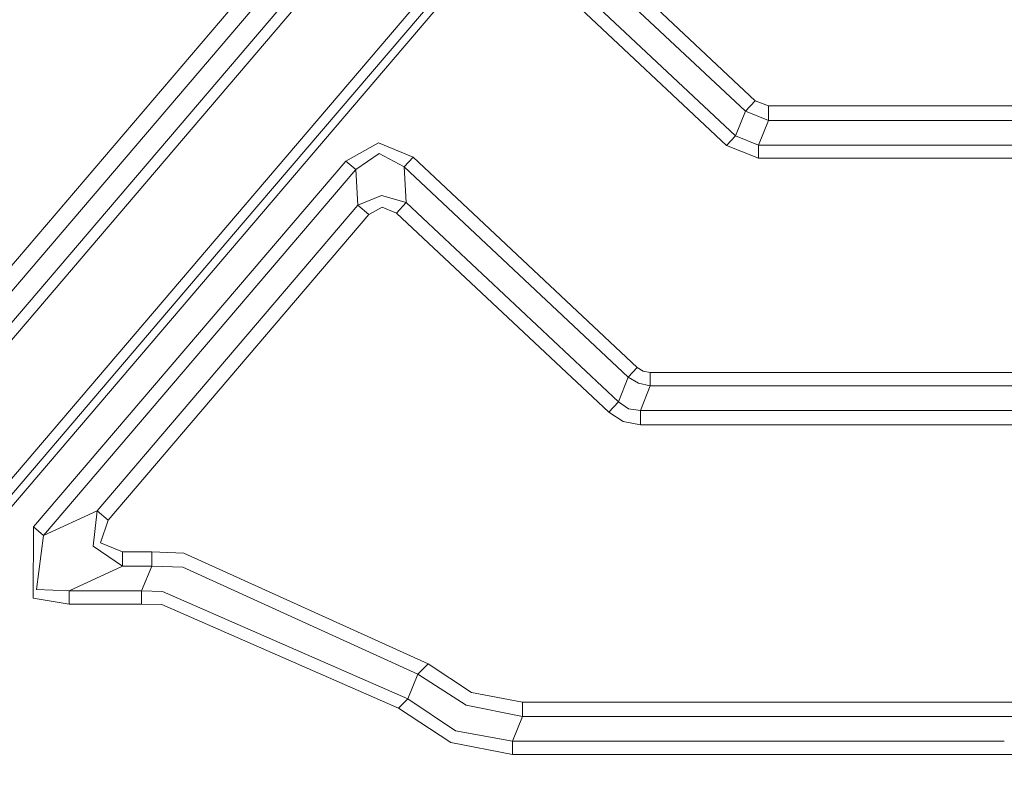
# Model space of a CAD drawing. Units: millimetres. Extents: x -1525 to 1866, y 86 to 3211.
# Drawn here: x 332 to 660, y 1423 to 1680 of the extents above; entities that cross this region are included whole.
import ezdxf

# ---------------------------------------------------------------- set-up
doc = ezdxf.new("R2010")
doc.units = ezdxf.units.MM
doc.layers.add('1', color=7, linetype='Continuous', true_color=0xffffff)
doc.styles.add('blockfont', font='simplex.shx')
doc.dimstyles.get("Standard").update_dxf_attribs({"dimtxt": 0.18, "dimasz": 0.18, "dimexe": 0.18, "dimexo": 0.0625, "dimgap": 0.09, "dimtad": 0, "dimtih": 1, "dimtoh": 1, "dimdec": 4, "dimzin": 0, "dimdsep": 46, "dimtxsty": 'Standard', "dimcen": 0.09, "dimadec": 0, "dimazin": 0, "dimtfac": 1, "dimtdec": 4, "dimtofl": 0, "dimtmove": 0, "dimatfit": 3, "dimfxl": 1, "dimtolj": 1, "dimtzin": 0, "dimarcsym": 0})

# ---------------------------------------------------------------- blocks, each defined once
blk = doc.blocks.new('_U1')
at = {"layer": '1', "color": 18, "lineweight": 35}
for p, q in [((636.241853, 2321.031352), (1739.833531, 2321.031352)), ((1737.833531, 2321.031352), (1737.833531, 1883.540672)), ((1737.833531, 1249.299993), (1737.833531, 1686.790672)), ((412.750006, 1249.299993), (1739.833531, 1249.299993))]:
    blk.add_line(p, q, dxfattribs=at)
at = {"layer": '1', "color": 18, "lineweight": 13}
for p, q in [((1634.500198, 1782.040672), (1609.500198, 1782.040672)), ((1609.500198, 1782.040672), (1609.500198, 1688.290672)), ((1866.166864, 1782.040672), (1841.166864, 1782.040672)), ((1866.166864, 1688.290672), (1866.166864, 1782.040672)), ((1609.500198, 1688.290672), (1634.500198, 1688.290672)), ((1841.166864, 1688.290672), (1866.166864, 1688.290672))]:
    blk.add_line(p, q, dxfattribs=at)
at = {"layer": '1', "color": 18, "lineweight": 70}
for points in [[(1737.833531, 2321.031352), (1751.230991, 2271.031401), (1724.436071, 2271.031302)], [(1737.833531, 1249.299993), (1724.436071, 1299.299944), (1751.230991, 1299.300042)]]:
    blk.add_solid(points, dxfattribs=at)
at = {"layer": '1', "color": 18, "linetype": 'Continuous', "lineweight": 13, "char_height": 50, "attachment_point": 7, "line_spacing_factor": 0.903614, "style": 'blockfont'}
for s, insert in [('\\W1.3321;42.2', (1634.025198, 1818.144839)), ('\\W1.1591;1072', (1634.025198, 1696.269839))]:
    blk.add_mtext(s, dxfattribs=dict(at, insert=insert))

msp = doc.modelspace()

# ---------------------------------------------------------------- linework, layer by layer
at = {"layer": '1', "color": 18, "linetype": 'Continuous', "lineweight": 13}
for p, q in [((880.634248, 2244.256039), (238.560677, 1491.686712)), ((884.830058, 2240.676184), (242.756516, 1488.106976)), ((245.890006, 1481.314548), (862.235248, 2203.72798)), ((248.687238, 1478.927978), (865.032494, 2201.34141)), ((890.173018, 2175.19476), (311.59091, 1497.108708)), ((501.327217, 1728.806381), (404.155463, 1614.923013)), ((503.931284, 1726.584439), (406.75953, 1612.701071)), ((528.095782, 1699.396377), (577.164292, 1653.367763)), ((513.501287, 1695.261245), (570.63359, 1641.668444)), ((524.806142, 1695.889478), (573.874652, 1649.860864)), ((510.501921, 1692.063813), (567.634225, 1638.47102)), ((577.164292, 1653.367763), (573.874652, 1649.860864)), ((581.518233, 1651.645308), (577.164292, 1653.367763)), ((581.518233, 1651.645308), (581.518233, 1646.837001)), ((880.150735, 1651.645308), (581.518233, 1651.645308)), ((573.874652, 1649.860864), (570.63359, 1641.668444)), ((573.874652, 1649.860864), (581.518233, 1646.837001)), ((581.518233, 1646.837001), (578.277171, 1638.644588)), ((880.150735, 1646.837001), (581.518233, 1646.837001)), ((570.63359, 1641.668444), (567.634225, 1638.47102)), ((570.63359, 1641.668444), (578.277171, 1638.644588)), ((451.816648, 1639.369619), (440.880477, 1633.300674)), ((463.357866, 1634.549749), (451.816648, 1639.369619)), ((567.634225, 1638.47102), (578.277171, 1634.260547)), ((578.277171, 1638.644588), (888.343155, 1638.644588)), ((578.277171, 1638.644588), (578.277171, 1634.260547)), ((452.012062, 1635.853064), (444.215655, 1630.455268)), ((460.358471, 1631.352198), (452.012062, 1635.853064)), ((440.880477, 1633.300674), (337.008953, 1511.553655)), ((444.215655, 1630.455268), (440.880477, 1633.300674)), ((460.358471, 1631.352198), (463.357866, 1634.549749)), ((537.914217, 1564.612278), (463.357866, 1634.549749)), ((578.277171, 1634.260547), (888.343155, 1634.260547)), ((444.215655, 1630.455268), (340.344101, 1508.708248)), ((444.874138, 1618.604911), (444.215655, 1630.455268)), ((461.016953, 1619.501961), (460.358471, 1631.352198)), ((534.914851, 1561.414846), (460.358471, 1631.352198)), ((452.791601, 1621.823681), (444.874138, 1618.604911)), ((461.016953, 1619.501961), (452.791601, 1621.823681)), ((461.016953, 1619.501961), (457.727343, 1615.995062)), ((531.673789, 1553.222426), (461.016953, 1619.501961)), ((444.874138, 1618.604911), (358.10253, 1516.900668)), ((448.532045, 1615.484131), (361.760467, 1513.779769)), ((444.874138, 1618.604911), (448.532045, 1615.484131)), ((453.00594, 1617.966783), (448.532045, 1615.484131)), ((457.727343, 1615.995062), (453.00594, 1617.966783)), ((528.384149, 1549.715527), (457.727343, 1615.995062)), ((404.155463, 1614.923013), (306.983709, 1501.039753)), ((406.75953, 1612.701071), (309.587777, 1498.817812)), ((534.914851, 1561.414846), (537.914217, 1564.612278)), ((539.879143, 1563.356527), (537.914217, 1564.612278)), ((542.171359, 1562.928089), (539.879143, 1563.356527)), ((534.914851, 1561.414846), (531.673789, 1553.222426)), ((538.325965, 1559.430608), (534.914851, 1561.414846)), ((542.171359, 1562.928089), (542.171359, 1558.544048)), ((818.674539, 1562.928089), (542.171359, 1562.928089)), ((542.171359, 1558.544048), (538.325965, 1559.430608)), ((542.171359, 1558.544048), (538.930357, 1550.351628)), ((811.47637, 1558.544048), (542.171359, 1558.544048)), ((531.673789, 1553.222426), (528.384149, 1549.715527)), ((534.955263, 1550.910481), (531.673789, 1553.222426)), ((538.930357, 1550.351628), (534.955263, 1550.910481)), ((538.930357, 1550.351628), (538.930357, 1545.543323)), ((798.025216, 1550.351628), (538.930357, 1550.351628)), ((528.384149, 1549.715527), (533.251822, 1546.604644)), ((538.930357, 1545.543323), (533.251822, 1546.604644)), ((790.130463, 1545.543323), (538.930357, 1545.543323)), ((358.10253, 1516.900668), (340.344101, 1508.708248)), ((358.10253, 1516.900668), (356.859535, 1505.154858)), ((358.10253, 1516.900668), (361.760467, 1513.779769)), ((337.008953, 1511.553655), (336.823761, 1487.893949)), ((340.344101, 1508.708248), (337.008953, 1511.553655)), ((361.760467, 1513.779769), (359.245211, 1506.255517)), ((340.344101, 1508.708248), (338.016897, 1490.703951)), ((366.601825, 1498.476992), (356.859535, 1505.154858)), ((359.245211, 1506.255517), (366.601825, 1503.285298)), ((366.601825, 1503.285298), (376.323044, 1503.285298)), ((366.601825, 1503.285298), (366.601825, 1498.476992)), ((376.323044, 1503.285298), (387.02637, 1502.879271)), ((376.323044, 1503.285298), (376.323044, 1498.476992)), ((468.255341, 1466.044434), (387.02637, 1502.879271)), ((366.601825, 1498.476992), (348.843396, 1490.284572)), ((376.323044, 1498.476992), (366.601825, 1498.476992)), ((376.323044, 1498.476992), (372.929662, 1490.284572)), ((386.664689, 1498.15322), (376.323044, 1498.476992)), ((464.91459, 1462.605843), (386.664689, 1498.15322)), ((336.823761, 1487.893949), (348.843396, 1485.900532)), ((338.016897, 1490.703951), (348.843396, 1490.284572)), ((348.843396, 1490.284572), (348.843396, 1485.900532)), ((372.929662, 1490.284572), (348.843396, 1490.284572)), ((372.929662, 1490.284572), (379.893154, 1490.063201)), ((372.929662, 1490.284572), (372.929662, 1485.900532)), ((461.510062, 1454.3866), (379.893154, 1490.063201)), ((348.843396, 1485.900532), (372.929662, 1485.900532)), ((372.929662, 1485.900532), (379.670501, 1485.728393)), ((458.464086, 1451.2514), (379.670501, 1485.728393)), ((464.91459, 1462.605843), (468.255341, 1466.044434)), ((482.719958, 1456.533321), (468.255341, 1466.044434)), ((464.91459, 1462.605843), (461.510062, 1454.3866)), ((464.91459, 1462.605843), (480.98743, 1452.256453)), ((499.752462, 1453.285226), (482.719958, 1456.533321)), ((461.510062, 1454.3866), (458.464086, 1451.2514)), ((477.446526, 1443.707955), (461.510062, 1454.3866)), ((499.752462, 1448.476923), (480.98743, 1452.256453)), ((499.752462, 1448.476923), (499.752462, 1453.285226)), ((880.150735, 1453.285226), (499.752462, 1453.285226)), ((458.464086, 1451.2514), (475.866824, 1439.808381)), ((499.752462, 1448.476923), (496.35908, 1440.284622)), ((653.268956, 1448.476923), (499.752462, 1448.476923)), ((657.988824, 1448.476923), (653.268959, 1448.476923)), ((672.631806, 1448.476923), (657.988824, 1448.476923)), ((496.35908, 1440.284622), (477.446526, 1443.707955)), ((496.35908, 1435.900462), (475.866824, 1439.808381)), ((496.35908, 1440.284622), (496.35908, 1435.900462)), ((649.819556, 1440.284622), (496.35908, 1440.284622)), ((654.539434, 1440.284622), (649.819571, 1440.284622)), ((660.042319, 1440.284622), (654.539437, 1440.284622)), ((502.026071, 1435.900462), (496.35908, 1435.900462)), ((647.973596, 1435.900462), (502.026071, 1435.900462)), ((652.693472, 1435.900462), (647.97361, 1435.900462)), ((673.300894, 1435.900462), (652.693476, 1435.900462))]:
    msp.add_line(p, q, dxfattribs=at)

# ---------------------------------------------------------------- dimensions: what is measured, and where the dimension line sits
dim = msp.add_linear_dim(base=(1737.833531, 1249.299993), p1=(0, 2321.031352), p2=(377.635002, 1249.299993), angle=90, text='<>\\P[\\C18;\\H50.00;\\Fsimplex.shx;1072\\Fsimplex.shx;\\H50.00;\\C18; ]', dimstyle='Standard', override={"dimtxt": 50, "dimasz": 50, "dimexe": 2, "dimexo": 0, "dimgap": 1.5, "dimtih": 1, "dimtoh": 1, "dimdec": 1, "dimlfac": 0.03937, "dimzin": 8, "dimdsep": 44, "dimlunit": 2, "dimtxsty": 'blockfont', "dimsah": 1, "dimse1": 0, "dimse2": 0, "dimsd1": 0, "dimsd2": 0, "dimclrd": 18, "dimclre": 18, "dimclrt": 18, "dimtol": 0, "dimtm": -0.1, "dimtfac": 1, "dimtdec": 2, "dimtofl": 1, "dimtmove": 0, "dimtzin": 8, "dimlwd": 35, "dimlwe": 35}, dxfattribs=at)
dim.commit()
dim.dimension.update_dxf_attribs({"geometry": '_U1', "text_midpoint": (1737.833531, 1796.103172), "dimtype": 160})

doc.saveas('drawing.dxf')
